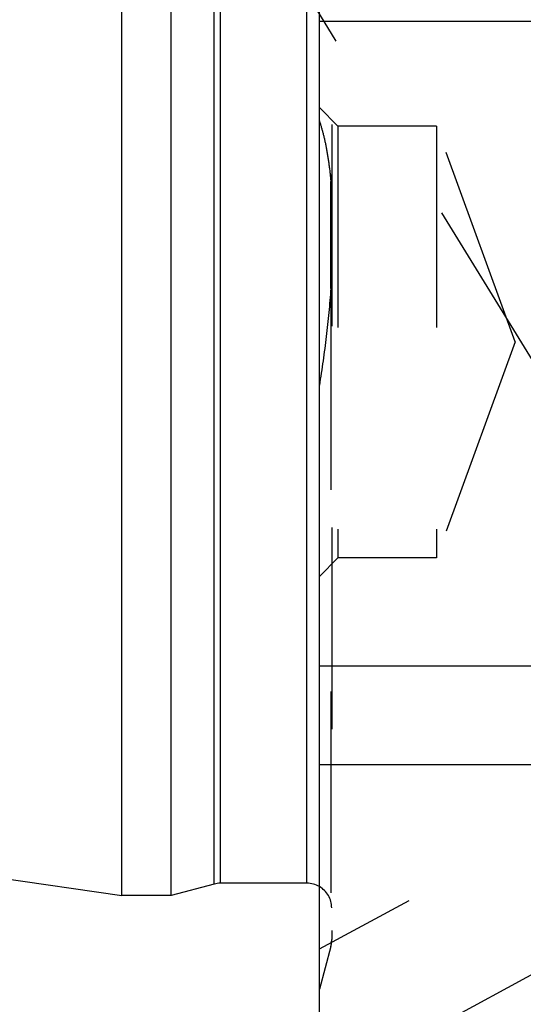
# Model space of a CAD drawing. Units: millimetres. Extents: x 0 to 594, y 0 to 420.
# Drawn here: x 309 to 317, y 173 to 189 of the extents above; entities that cross this region are included whole.
import ezdxf

# ---------------------------------------------------------------- set-up
doc = ezdxf.new("R2010")
doc.units = ezdxf.units.MM
doc.header["$LTSCALE"] = 32.67
for name, pattern in [('CENTER', [0.6, 0.375, -0.075, 0.075, -0.075]), ('DOT', [0.2, 0.1, -0.1]), ('HIDDEN', [0.2, 0.1, -0.1])]:
    doc.linetypes.add(name, pattern=pattern)
doc.layers.get('0').update_dxf_attribs({"linetype": 'CONTINUOUS'})
for name, color, linetype in [('607953198-000_AXIS', 7, 'CONTINUOUS'), ('607953198-000_CL', 7, 'CONTINUOUS'), ('607953198-000_HL', 7, 'CONTINUOUS'), ('DEFAULT_2', 6, 'HIDDEN')]:
    doc.layers.add(name, color=color, linetype=linetype)

msp = doc.modelspace()

# ---------------------------------------------------------------- linework, layer by layer
at = {"color": 9, "linetype": 'DOT'}
msp.add_line((314.0634, 184.5965), (314.0634, 186.3328), dxfattribs=at)
at = {"layer": '607953198-000_AXIS', "color": 1, "linetype": 'CENTER'}
for p, q in [((309.8041, 199.6278), (331.2999, 164.6413)), ((310.677, 169.8709), (327.4978, 178.9967))]:
    msp.add_line(p, q, dxfattribs=at)
at = {"layer": '607953198-000_CL', "color": 7, "linetype": 'CONTINUOUS'}
for p, q in [((313.877, 165.2037), (313.877, 228.7537)), ((310.677, 174.7537), (310.677, 219.2037)), ((311.477, 174.7537), (311.477, 219.2037)), ((313.877, 188.9287), (329.777, 188.9287)), ((243.3038, 184.5824), (310.677, 174.7537)), ((313.877, 178.4787), (329.777, 178.4787)), ((312.1726, 174.9401), (311.477, 174.7537)), ((313.677, 174.9537), (312.2761, 174.9537)), ((311.477, 174.7537), (310.677, 174.7537))]:
    msp.add_line(p, q, dxfattribs=at)
at = {"layer": '607953198-000_CL', "color": 9, "linetype": 'CONTINUOUS'}
for p, q in [((312.1726, 174.9401), (312.1726, 219.0174)), ((312.2761, 174.9537), (312.2761, 219.0037)), ((313.677, 174.9537), (313.677, 219.0037)), ((313.877, 176.8787), (329.777, 176.8787))]:
    msp.add_line(p, q, dxfattribs=at)
at = {"layer": '607953198-000_CL', "color": 7, "linetype": 'CONTINUOUS'}
for centre, start, end in [((312.2761, 174.5537), 90, 105), ((313.677, 174.5537), 60, 90)]:
    msp.add_arc(centre, 0.4, start, end, dxfattribs=at)
at = {"layer": '607953198-000_HL', "color": 6, "linetype": 'HIDDEN'}
for p, q in [((314.077, 219.9239), (314.077, 174.0396)), ((320.9925, 177.473), (311.3853, 193.1096)), ((314.177, 187.2287), (313.877, 187.5287)), ((314.177, 187.2287), (314.177, 180.2287)), ((315.777, 187.2287), (314.177, 187.2287)), ((317.0509, 183.7287), (315.777, 187.2287)), ((315.777, 187.2287), (315.777, 180.2287)), ((317.0509, 183.7287), (315.777, 180.2287)), ((314.177, 180.2287), (313.877, 179.9287)), ((315.777, 180.2287), (314.177, 180.2287)), ((321.07, 177.7848), (313.8768, 173.8823)), ((314.0634, 173.9287), (313.877, 173.2332))]:
    msp.add_line(p, q, dxfattribs=at)
for centre, radius, start, end in [((306.7304, 185.974), 7.3466, 359.99434, 0.30903), ((313.677, 174.5537), 0.4, 0, 60), ((313.677, 174.0323), 0.4, 345, 360)]:
    msp.add_arc(centre, radius, start, end, dxfattribs=at)
for points, knots in [([(313.877, 187.3137), (313.8998, 187.2464), (313.9417, 187.1017), (313.9926, 186.869), (314.0343, 186.6097), (314.0547, 186.4278), (314.0634, 186.3328)], [0, 0, 0, 0, 0.2130976, 0.4512349, 0.7138703, 1, 1, 1, 1]), ([(314.0634, 186.3328), (314.0658, 186.3066), (314.0739, 186.2004), (314.0765, 186.0939), (314.0769, 186.0136)], [0, 0, 0, 0, 0.2462228, 1, 1, 1, 1]), ([(314.077, 185.044), (314.077, 185.007), (314.0763, 184.8578), (314.0714, 184.7085), (314.0634, 184.5965)], [0, 0, 0, 0, 0.2477115, 1, 1, 1, 1]), ([(314.0634, 184.5965), (314.0449, 184.3369), (313.9938, 183.8124), (313.9197, 183.2906), (313.877, 183.0275)], [0, 0, 0, 0, 0.4940069, 1, 1, 1, 1])]:
    msp.add_open_spline(points, degree=3, knots=knots, dxfattribs=at)
at = {"layer": 'DEFAULT_2', "color": 6, "linetype": 'DOT'}
for p, q in [((314.0634, 192.9772), (314.0634, 186.3328)), ((314.0634, 184.5965), (314.0634, 173.9287)), ((314.077, 174.0323), (314.077, 174.0396))]:
    msp.add_line(p, q, dxfattribs=at)

doc.saveas('drawing.dxf')
